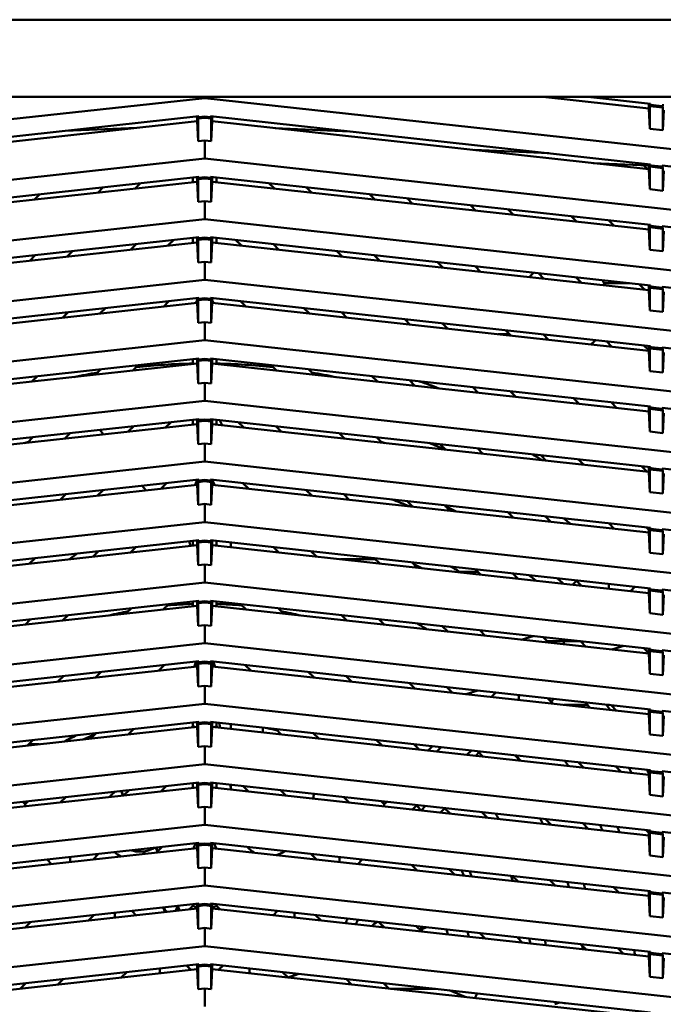
# Model space of a CAD drawing. Units: inches. Extents: x 3 to 337, y 7 to 213.
# Drawn here: x 139 to 143, y 143 to 149 of the extents above; entities that cross this region are included whole.
import ezdxf

# ---------------------------------------------------------------- set-up
doc = ezdxf.new("R2010")
doc.units = ezdxf.units.IN
doc.header["$LTSCALE"] = 20
doc.header["$MEASUREMENT"] = 0
doc.layers.add('Visible (ANSI)', color=7, linetype='Continuous', lineweight=50)

msp = doc.modelspace()

# ---------------------------------------------------------------- linework, layer by layer
at = {"layer": 'Visible (ANSI)'}
for p, q in [((134.39, 148.565), (146.0435, 148.565)), ((134.764, 148.1007), (145.6695, 148.1007)), ((140.2167, 148.0941), (134.764, 147.497)), ((140.2167, 148.0941), (140.2167, 148.1007)), ((145.6695, 147.497), (140.2167, 148.0941)), ((142.8883, 148.031), (142.2514, 148.1007)), ((142.521, 148.1007), (142.8984, 148.0594)), ((142.8883, 148.0605), (142.8883, 148.031)), ((142.8984, 148.0594), (142.8984, 148.0535)), ((142.8883, 148.031), (142.8936, 147.9095)), ((142.8984, 148.0535), (142.8936, 148.0456)), ((142.8936, 148.0456), (142.8936, 147.9095)), ((142.8936, 148.0456), (142.9729, 148.0369)), ((142.9681, 148.0459), (142.8984, 148.0535)), ((142.9681, 148.0518), (142.9783, 148.0506)), ((142.9681, 148.0518), (142.9681, 148.0459)), ((142.9681, 148.0459), (142.9729, 148.0369)), ((142.9729, 148.0369), (142.9729, 147.9008)), ((142.9729, 147.9008), (142.9783, 148.0211)), ((137.535, 147.6952), (140.1819, 147.9851)), ((140.1717, 147.9545), (137.5452, 147.6668)), ((140.1717, 147.984), (140.1717, 147.9545)), ((140.1771, 147.8341), (140.1717, 147.9545)), ((140.1819, 147.9792), (140.1771, 147.9703)), ((140.1771, 147.9703), (140.2167, 147.9746)), ((140.1771, 147.8341), (140.1771, 147.9703)), ((140.1819, 147.9851), (140.1819, 147.9792)), ((140.2167, 147.983), (140.1819, 147.9792)), ((140.2516, 147.9792), (140.2167, 147.983)), ((140.2167, 147.983), (140.2167, 147.9746)), ((140.2167, 147.9746), (140.2564, 147.9703)), ((140.2516, 147.9792), (140.2516, 147.9851)), ((140.2516, 147.9851), (142.8984, 147.6952)), ((140.2516, 147.9792), (140.2564, 147.9703)), ((140.2564, 147.9703), (140.2564, 147.8341)), ((140.2564, 147.8341), (140.2617, 147.9545)), ((140.2617, 147.9545), (140.2617, 147.984)), ((142.8883, 147.6668), (140.2617, 147.9545)), ((139.8088, 147.9147), (139.3776, 147.897)), ((141.0893, 147.8933), (140.6409, 147.9129)), ((142.8936, 147.9095), (142.9729, 147.9008)), ((140.2167, 147.8385), (140.1771, 147.8341)), ((140.2167, 147.73), (140.2167, 147.8385)), ((140.2564, 147.8341), (140.2167, 147.8385)), ((142.2861, 147.7623), (141.8377, 147.7819)), ((140.2167, 147.73), (134.764, 147.1328)), ((145.6695, 147.1328), (140.2167, 147.73)), ((142.5539, 147.7034), (142.8883, 147.6888)), ((142.6526, 147.6926), (142.6458, 147.6994)), ((142.8554, 147.6903), (142.8777, 147.668)), ((142.8883, 147.6963), (142.8883, 147.6668)), ((142.8883, 147.6668), (142.8936, 147.5453)), ((142.8984, 147.6893), (142.8936, 147.6815)), ((142.8936, 147.6815), (142.8936, 147.5453)), ((142.8936, 147.6815), (142.9729, 147.6728)), ((142.8984, 147.6952), (142.8984, 147.6893)), ((142.9681, 147.6817), (142.8984, 147.6893)), ((142.9681, 147.6876), (142.9681, 147.6817)), ((142.9681, 147.6876), (145.6695, 147.3917)), ((142.9681, 147.6817), (142.9729, 147.6728)), ((142.9729, 147.6728), (142.9729, 147.5366)), ((142.9729, 147.5366), (142.9783, 147.6569)), ((137.535, 147.331), (140.1819, 147.6209)), ((140.1717, 147.5903), (137.5452, 147.3026)), ((140.1459, 147.617), (140.1459, 147.5874)), ((140.1717, 147.6198), (140.1717, 147.5903)), ((140.1771, 147.47), (140.1717, 147.5903)), ((140.1819, 147.615), (140.1771, 147.6061)), ((140.1771, 147.6061), (140.2167, 147.6104)), ((140.1771, 147.6061), (140.1771, 147.47)), ((140.1819, 147.6209), (140.1819, 147.615)), ((140.2167, 147.6188), (140.1819, 147.615)), ((140.2516, 147.615), (140.2167, 147.6188)), ((140.2167, 147.6188), (140.2167, 147.6104)), ((140.2167, 147.6104), (140.2564, 147.6061)), ((140.2516, 147.615), (140.2516, 147.6209)), ((140.2516, 147.6209), (142.8984, 147.331)), ((140.2516, 147.615), (140.2564, 147.6061)), ((140.2564, 147.6061), (140.2564, 147.47)), ((140.2564, 147.47), (140.2617, 147.5903)), ((140.2617, 147.5903), (140.2617, 147.6198)), ((142.8883, 147.3026), (140.2617, 147.5903)), ((140.2876, 147.5874), (140.2876, 147.617)), ((139.5728, 147.5247), (139.606, 147.5578)), ((139.8311, 147.5825), (139.7979, 147.5493)), ((140.6356, 147.5493), (140.6024, 147.5825)), ((140.8275, 147.5578), (140.8607, 147.5247)), ((142.8936, 147.5453), (142.9729, 147.5366)), ((139.2246, 147.5161), (139.1914, 147.4829)), ((140.2167, 147.4743), (140.1771, 147.47)), ((140.2167, 147.3658), (140.2167, 147.4743)), ((140.2564, 147.47), (140.2167, 147.4743)), ((141.2421, 147.4829), (141.2089, 147.5161)), ((141.434, 147.4914), (141.4672, 147.4583)), ((141.8486, 147.4165), (141.8154, 147.4497)), ((142.0405, 147.425), (142.0737, 147.3918)), ((140.2167, 147.3658), (134.764, 146.7686)), ((145.6695, 146.7686), (140.2167, 147.3658)), ((142.4551, 147.3501), (142.4219, 147.3832)), ((142.647, 147.3586), (142.6802, 147.3254)), ((142.8883, 147.3322), (142.8883, 147.3026)), ((142.8883, 147.3026), (142.8936, 147.1811)), ((142.8984, 147.3251), (142.8936, 147.3173)), ((142.8936, 147.1811), (142.8936, 147.3173)), ((142.8936, 147.3173), (142.9729, 147.3086)), ((142.8984, 147.331), (142.8984, 147.3251)), ((142.9681, 147.3175), (142.8984, 147.3251)), ((142.9681, 147.3234), (142.9681, 147.3175)), ((142.9681, 147.3234), (145.6695, 147.0276)), ((142.9681, 147.3175), (142.9729, 147.3086)), ((142.9729, 147.3086), (142.9729, 147.1724)), ((142.9729, 147.1724), (142.9783, 147.2928)), ((137.535, 146.9669), (140.1819, 147.2567)), ((140.0286, 147.24), (139.9954, 147.2068)), ((140.1459, 147.2528), (140.1459, 147.2233)), ((140.1717, 147.2556), (140.1717, 147.2261)), ((140.1819, 147.2508), (140.1771, 147.2419)), ((140.1771, 147.2419), (140.2167, 147.2463)), ((140.1771, 147.1058), (140.1771, 147.2419)), ((140.1819, 147.2567), (140.1819, 147.2508)), ((140.2167, 147.2547), (140.1819, 147.2508)), ((140.2516, 147.2508), (140.2167, 147.2547)), ((140.2167, 147.2547), (140.2167, 147.2463)), ((140.2167, 147.2463), (140.2564, 147.2419)), ((140.2516, 147.2508), (140.2516, 147.2567)), ((140.2516, 147.2567), (142.8984, 146.9669)), ((140.2516, 147.2508), (140.2564, 147.2419)), ((140.2564, 147.2419), (140.2564, 147.1058)), ((140.2617, 147.2261), (140.2617, 147.2556)), ((140.2876, 147.2233), (140.2876, 147.2528)), ((140.4381, 147.2068), (140.4049, 147.24)), ((140.1717, 147.2261), (137.5452, 146.9385)), ((139.4221, 147.1735), (139.3889, 147.1404)), ((139.7703, 147.1821), (139.8035, 147.2153)), ((140.1771, 147.1058), (140.1717, 147.2261)), ((140.2564, 147.1058), (140.2617, 147.2261)), ((142.8883, 146.9385), (140.2617, 147.2261)), ((140.63, 147.2153), (140.6631, 147.1821)), ((141.0445, 147.1404), (141.0114, 147.1735)), ((142.8936, 147.1811), (142.9729, 147.1724)), ((139.1638, 147.1157), (139.197, 147.1489)), ((140.2167, 147.1101), (140.1771, 147.1058)), ((140.2167, 147.0016), (140.2167, 147.1101)), ((140.2564, 147.1058), (140.2167, 147.1101)), ((141.2365, 147.1489), (141.2696, 147.1157)), ((141.651, 147.074), (141.6179, 147.1071)), ((141.843, 147.0825), (141.8761, 147.0493)), ((140.2167, 147.0016), (134.764, 146.4044)), ((145.6695, 146.4044), (140.2167, 147.0016)), ((142.2575, 147.0075), (142.2244, 147.0407)), ((142.4495, 147.016), (142.4826, 146.9829)), ((142.6196, 146.9807), (142.7725, 146.9807)), ((142.864, 146.9411), (142.8309, 146.9743)), ((142.8883, 146.968), (142.8883, 146.9385)), ((142.8883, 146.9385), (142.8936, 146.817)), ((142.8984, 146.961), (142.8936, 146.9531)), ((142.8936, 146.817), (142.8936, 146.9531)), ((142.8936, 146.9531), (142.9729, 146.9444)), ((142.8984, 146.9669), (142.8984, 146.961)), ((142.9681, 146.9533), (142.8984, 146.961)), ((142.9681, 146.9592), (142.9681, 146.9533)), ((142.9681, 146.9592), (145.6695, 146.6634)), ((142.9681, 146.9533), (142.9729, 146.9444)), ((142.9729, 146.9444), (142.9729, 146.8083)), ((137.535, 146.6027), (140.1819, 146.8926)), ((140.1641, 146.8611), (140.1717, 146.8796)), ((140.1717, 146.8915), (140.1717, 146.8619)), ((140.1819, 146.8867), (140.1771, 146.8778)), ((140.1771, 146.8778), (140.2167, 146.8821)), ((140.1771, 146.8778), (140.1771, 146.7416)), ((140.1819, 146.8926), (140.1819, 146.8867)), ((140.2167, 146.8905), (140.1819, 146.8867)), ((140.2516, 146.8867), (140.2167, 146.8905)), ((140.2167, 146.8905), (140.2167, 146.8821)), ((140.2167, 146.8821), (140.2564, 146.8778)), ((140.2516, 146.8867), (140.2516, 146.8926)), ((140.2516, 146.8926), (142.8984, 146.6027)), ((140.2516, 146.8867), (140.2564, 146.8778)), ((140.2564, 146.8778), (140.2564, 146.7416)), ((140.2617, 146.8619), (140.2617, 146.8915)), ((140.2617, 146.8796), (140.2694, 146.8611)), ((142.9729, 146.8083), (142.9783, 146.9286)), ((140.1717, 146.8619), (137.5452, 146.5743)), ((139.6196, 146.831), (139.5865, 146.7978)), ((139.9679, 146.8396), (140.001, 146.8728)), ((140.1771, 146.7416), (140.1717, 146.8619)), ((140.2564, 146.7416), (140.2617, 146.8619)), ((142.8883, 146.5743), (140.2617, 146.8619)), ((140.4325, 146.8728), (140.4656, 146.8396)), ((140.847, 146.7978), (140.8139, 146.831)), ((142.8936, 146.817), (142.9729, 146.8083)), ((139.3614, 146.7732), (139.3945, 146.8063)), ((141.0389, 146.8063), (141.0721, 146.7732)), ((141.4535, 146.7314), (141.4204, 146.7646)), ((140.2167, 146.746), (140.1771, 146.7416)), ((140.2167, 146.6374), (140.2167, 146.746)), ((140.2564, 146.7416), (140.2167, 146.746)), ((141.6454, 146.7399), (141.6786, 146.7068)), ((142.06, 146.665), (142.0268, 146.6981)), ((140.2167, 146.6374), (134.764, 146.0403)), ((145.6695, 146.0403), (140.2167, 146.6374)), ((141.9817, 146.6736), (142.0514, 146.6736)), ((142.2519, 146.6735), (142.2851, 146.6403)), ((142.6665, 146.5986), (142.6333, 146.6317)), ((142.8584, 146.6071), (142.8883, 146.5772)), ((142.8883, 146.6038), (142.8883, 146.5743)), ((142.8984, 146.5968), (142.8936, 146.5889)), ((142.8936, 146.4528), (142.8936, 146.5889)), ((142.8936, 146.5889), (142.9729, 146.5803)), ((142.8984, 146.6027), (142.8984, 146.5968)), ((142.9681, 146.5892), (142.8984, 146.5968)), ((142.9681, 146.5951), (142.9681, 146.5892)), ((142.9681, 146.5951), (145.6695, 146.2992)), ((142.9681, 146.5892), (142.9729, 146.5803)), ((142.9729, 146.5803), (142.9729, 146.4441)), ((137.535, 146.2385), (140.1819, 146.5284)), ((140.1459, 146.5245), (140.1459, 146.4949)), ((140.1717, 146.5273), (140.1717, 146.4978)), ((140.1771, 146.5136), (140.1819, 146.5225)), ((140.1771, 146.5136), (140.2167, 146.5179)), ((140.1819, 146.5284), (140.1819, 146.5225)), ((140.2167, 146.5263), (140.1819, 146.5225)), ((140.2516, 146.5225), (140.2167, 146.5263)), ((140.2167, 146.5263), (140.2167, 146.5179)), ((140.2167, 146.5179), (140.2564, 146.5136)), ((140.2516, 146.5225), (140.2516, 146.5284)), ((140.2516, 146.5284), (142.8984, 146.2385)), ((140.2516, 146.5225), (140.2564, 146.5136)), ((140.2617, 146.4978), (140.2617, 146.5273)), ((140.2876, 146.4949), (140.2876, 146.5245)), ((142.8883, 146.5743), (142.8936, 146.4528)), ((142.9729, 146.4441), (142.9783, 146.5644)), ((140.1717, 146.4978), (137.5452, 146.2101)), ((139.5589, 146.4306), (139.5921, 146.4638)), ((139.8172, 146.4885), (139.784, 146.4553)), ((140.1771, 146.3774), (140.1717, 146.4978)), ((140.1771, 146.3774), (140.1771, 146.5136)), ((140.2564, 146.5136), (140.2564, 146.3774)), ((140.2564, 146.3774), (140.2617, 146.4978)), ((142.8883, 146.2101), (140.2617, 146.4978)), ((140.6495, 146.4553), (140.6163, 146.4885)), ((140.8414, 146.4638), (140.8746, 146.4306)), ((139.2107, 146.422), (139.1775, 146.3889)), ((141.256, 146.3889), (141.2228, 146.422)), ((142.8936, 146.4528), (142.9729, 146.4441)), ((140.2167, 146.3818), (140.1771, 146.3774)), ((140.2167, 146.2733), (140.2167, 146.3818)), ((140.2564, 146.3774), (140.2167, 146.3818)), ((141.4479, 146.3974), (141.4811, 146.3642)), ((141.8625, 146.3225), (141.8293, 146.3556)), ((142.0544, 146.331), (142.0876, 146.2978)), ((142.469, 146.256), (142.4358, 146.2892)), ((140.2167, 146.2733), (134.764, 145.6761)), ((145.6695, 145.6761), (140.2167, 146.2733)), ((142.6609, 146.2645), (142.6941, 146.2314)), ((142.8883, 146.2396), (142.8883, 146.2101)), ((142.8984, 146.2326), (142.8936, 146.2248)), ((142.8936, 146.0886), (142.8936, 146.2248)), ((142.8936, 146.2248), (142.9729, 146.2161)), ((142.8984, 146.2385), (142.8984, 146.2326)), ((142.9681, 146.225), (142.8984, 146.2326)), ((142.9681, 146.2309), (142.9681, 146.225)), ((142.9681, 146.2309), (145.6695, 145.935)), ((142.9681, 146.225), (142.9729, 146.2161)), ((137.535, 145.8743), (140.1819, 146.1642)), ((140.1717, 146.1631), (140.1717, 146.1336)), ((140.1819, 146.1642), (140.1819, 146.1583)), ((140.2516, 146.1583), (140.2516, 146.1642)), ((140.2516, 146.1642), (142.8984, 145.8743)), ((140.2617, 146.1336), (140.2617, 146.1631)), ((142.8883, 146.2101), (142.8936, 146.0886)), ((142.9729, 146.2161), (142.9729, 146.0799)), ((142.9729, 146.0799), (142.9783, 146.2002)), ((140.1717, 146.1336), (137.5452, 145.8459)), ((139.7564, 146.0881), (139.7896, 146.1213)), ((140.0147, 146.1459), (139.9815, 146.1128)), ((140.1459, 146.1603), (140.1459, 146.1308)), ((140.1771, 146.0133), (140.1717, 146.1336)), ((140.1819, 146.1583), (140.1771, 146.1494)), ((140.1771, 146.1494), (140.2167, 146.1538)), ((140.1771, 146.0133), (140.1771, 146.1494)), ((140.2167, 146.1621), (140.1819, 146.1583)), ((140.2516, 146.1583), (140.2167, 146.1621)), ((140.2167, 146.1621), (140.2167, 146.1538)), ((140.2167, 146.1538), (140.2564, 146.1494)), ((140.2516, 146.1583), (140.2564, 146.1494)), ((140.2564, 146.1494), (140.2564, 146.0133)), ((140.2564, 146.0133), (140.2617, 146.1336)), ((142.8883, 145.8459), (140.2617, 146.1336)), ((140.2876, 146.1308), (140.2876, 146.1603)), ((140.4519, 146.1128), (140.4188, 146.1459)), ((140.6439, 146.1213), (140.677, 146.0881)), ((139.1499, 146.0217), (139.1831, 146.0548)), ((139.4082, 146.0795), (139.375, 146.0463)), ((139.6073, 146.0718), (139.5866, 146.099)), ((141.0584, 146.0463), (141.0253, 146.0795)), ((141.2504, 146.0548), (141.2835, 146.0217)), ((142.8936, 146.0886), (142.9729, 146.0799)), ((140.2167, 146.0176), (140.1771, 146.0133)), ((140.2167, 145.9091), (140.2167, 146.0176)), ((140.2564, 146.0133), (140.2167, 146.0176)), ((141.6649, 145.9799), (141.6318, 146.0131)), ((141.8569, 145.9884), (141.89, 145.9553)), ((142.2714, 145.9135), (142.2383, 145.9466)), ((140.2167, 145.9091), (134.764, 145.3119)), ((145.6695, 145.3119), (140.2167, 145.9091)), ((142.4634, 145.922), (142.4965, 145.8888)), ((142.8779, 145.8471), (142.8448, 145.8802)), ((142.8883, 145.8755), (142.8883, 145.8459)), ((142.8984, 145.8684), (142.8936, 145.8606)), ((142.8984, 145.8743), (142.8984, 145.8684)), ((142.9681, 145.8608), (142.8984, 145.8684)), ((142.9681, 145.8667), (142.9681, 145.8608)), ((142.9681, 145.8667), (145.6695, 145.5709)), ((142.8883, 145.8459), (142.8936, 145.7244)), ((142.8936, 145.7244), (142.8936, 145.8606)), ((142.8936, 145.8606), (142.9729, 145.8519)), ((142.9681, 145.8608), (142.9729, 145.8519)), ((142.9729, 145.8519), (142.9729, 145.7158)), ((142.9729, 145.7158), (142.9783, 145.8361)), ((137.535, 145.5102), (140.1819, 145.8001)), ((140.1717, 145.7694), (137.5452, 145.4818)), ((139.8615, 145.7354), (139.8409, 145.7627)), ((139.954, 145.7456), (139.9871, 145.7787)), ((140.1587, 145.768), (140.1715, 145.7989)), ((140.1717, 145.7989), (140.1717, 145.7694)), ((140.1771, 145.6491), (140.1717, 145.7694)), ((140.1819, 145.7941), (140.1771, 145.7852)), ((140.1771, 145.7852), (140.2167, 145.7896)), ((140.1771, 145.6491), (140.1771, 145.7852)), ((140.1819, 145.8001), (140.1819, 145.7941)), ((140.2167, 145.798), (140.1819, 145.7941)), ((140.2516, 145.7941), (140.2167, 145.798)), ((140.2167, 145.798), (140.2167, 145.7896)), ((140.2167, 145.7896), (140.2564, 145.7852)), ((140.2516, 145.7941), (140.2516, 145.8001)), ((140.2516, 145.8001), (142.8984, 145.5102)), ((140.2516, 145.7941), (140.2564, 145.7852)), ((140.2564, 145.7852), (140.2564, 145.6491)), ((140.2564, 145.6491), (140.2617, 145.7694)), ((140.2617, 145.7694), (140.2617, 145.7989)), ((142.8883, 145.4818), (140.2617, 145.7694)), ((140.262, 145.7989), (140.2748, 145.768)), ((140.4463, 145.7787), (140.4795, 145.7456)), ((139.3475, 145.6791), (139.3806, 145.7123)), ((139.6057, 145.737), (139.5726, 145.7038)), ((140.8609, 145.7038), (140.8278, 145.737)), ((141.0528, 145.7123), (141.086, 145.6791)), ((142.8936, 145.7244), (142.9729, 145.7158)), ((140.2167, 145.6534), (140.1771, 145.6491)), ((140.2167, 145.5449), (140.2167, 145.6534)), ((140.2564, 145.6491), (140.2167, 145.6534)), ((141.4674, 145.6374), (141.4342, 145.6705)), ((141.6593, 145.6459), (141.6925, 145.6127)), ((142.0739, 145.5709), (142.0407, 145.6041)), ((142.2658, 145.5795), (142.299, 145.5463)), ((140.2167, 145.5449), (134.764, 144.9478)), ((145.6695, 144.9478), (140.2167, 145.5449)), ((142.6804, 145.5045), (142.6472, 145.5377)), ((142.8723, 145.513), (142.8883, 145.4971)), ((142.8883, 145.5113), (142.8883, 145.4818)), ((142.8883, 145.4978), (142.8879, 145.4975)), ((142.8883, 145.4818), (142.8936, 145.3603)), ((142.8984, 145.5043), (142.8936, 145.4964)), ((142.8936, 145.3603), (142.8936, 145.4964)), ((142.8936, 145.4964), (142.9729, 145.4877)), ((142.8984, 145.5102), (142.8984, 145.5043)), ((142.9681, 145.4966), (142.8984, 145.5043)), ((142.9681, 145.5025), (142.9681, 145.4966)), ((142.9681, 145.5025), (145.6695, 145.2067)), ((142.9681, 145.4966), (142.9729, 145.4877)), ((142.9729, 145.4877), (142.9729, 145.3516)), ((142.9729, 145.3516), (142.9783, 145.4719)), ((137.535, 145.146), (140.1819, 145.4359)), ((140.1717, 145.4052), (137.5452, 145.1176)), ((139.8033, 145.3944), (139.7701, 145.3613)), ((140.1459, 145.4319), (140.1459, 145.4024)), ((140.1717, 145.4348), (140.1717, 145.4052)), ((140.1771, 145.2849), (140.1717, 145.4052)), ((140.1819, 145.43), (140.1771, 145.4211)), ((140.1771, 145.4211), (140.2167, 145.4254)), ((140.1771, 145.4211), (140.1771, 145.2849)), ((140.1819, 145.4359), (140.1819, 145.43)), ((140.2167, 145.4338), (140.1819, 145.43)), ((140.2516, 145.43), (140.2167, 145.4338)), ((140.2167, 145.4338), (140.2167, 145.4254)), ((140.2167, 145.4254), (140.2564, 145.4211)), ((140.2516, 145.43), (140.2516, 145.4359)), ((140.2516, 145.4359), (142.8984, 145.146)), ((140.2516, 145.43), (140.2564, 145.4211)), ((140.2564, 145.4211), (140.2564, 145.2849)), ((140.2564, 145.2849), (140.2617, 145.4052)), ((140.2617, 145.4052), (140.2617, 145.4348)), ((142.8883, 145.1176), (140.2617, 145.4052)), ((140.2876, 145.4024), (140.2876, 145.4319)), ((140.3742, 145.3929), (140.3742, 145.4224)), ((140.6634, 145.3613), (140.6302, 145.3944)), ((139.4491, 145.3556), (139.4034, 145.3211)), ((139.545, 145.3366), (139.5782, 145.3698)), ((140.8553, 145.3698), (140.8885, 145.3366)), ((142.8936, 145.3603), (142.9729, 145.3516)), ((139.1968, 145.328), (139.1636, 145.2948)), ((140.2167, 145.2893), (140.1771, 145.2849)), ((140.2167, 145.1808), (140.2167, 145.2893)), ((140.2564, 145.2849), (140.2167, 145.2893)), ((141.2439, 145.3208), (141.0326, 145.3208)), ((141.2699, 145.2948), (141.2367, 145.328)), ((141.4618, 145.3033), (141.495, 145.2702)), ((141.8598, 145.2449), (141.7519, 145.2449)), ((141.8764, 145.2284), (141.8432, 145.2616)), ((142.0683, 145.2369), (142.1015, 145.2038)), ((140.2167, 145.1808), (134.764, 144.5836)), ((145.6695, 144.5836), (140.2167, 145.1808)), ((142.4302, 145.1678), (142.4536, 145.1912)), ((142.4829, 145.162), (142.4497, 145.1951)), ((142.6471, 145.1735), (142.6471, 145.144)), ((142.8055, 145.1562), (142.7789, 145.1296)), ((142.8883, 145.1471), (142.8883, 145.1176)), ((142.8883, 145.1176), (142.8936, 144.9961)), ((142.8984, 145.1401), (142.8936, 145.1322)), ((142.8936, 144.9961), (142.8936, 145.1322)), ((142.8936, 145.1322), (142.9729, 145.1236)), ((142.8984, 145.146), (142.8984, 145.1401)), ((142.9681, 145.1325), (142.8984, 145.1401)), ((142.9681, 145.1384), (142.9681, 145.1325)), ((142.9681, 145.1384), (145.6695, 144.8425)), ((142.9681, 145.1325), (142.9729, 145.1236)), ((142.9729, 145.1236), (142.9729, 144.9874)), ((142.9729, 144.9874), (142.9783, 145.1077)), ((137.535, 144.7818), (140.1819, 145.0717)), ((140.1717, 145.0411), (137.5452, 144.7534)), ((140.0008, 145.0519), (139.9676, 145.0187)), ((140.1459, 145.0678), (140.1459, 145.0382)), ((140.1717, 145.0706), (140.1717, 145.0411)), ((140.1771, 144.9207), (140.1717, 145.0411)), ((140.1819, 145.0658), (140.1771, 145.0569)), ((140.1771, 145.0569), (140.2167, 145.0612)), ((140.1771, 145.0569), (140.1771, 144.9207)), ((140.1819, 145.0717), (140.1819, 145.0658)), ((140.2167, 145.0696), (140.1819, 145.0658)), ((140.2516, 145.0658), (140.2167, 145.0696)), ((140.2167, 145.0696), (140.2167, 145.0612)), ((140.2167, 145.0612), (140.2564, 145.0569)), ((140.2516, 145.0658), (140.2516, 145.0717)), ((140.2516, 145.0717), (142.8984, 144.7818)), ((140.2516, 145.0658), (140.2564, 145.0569)), ((140.2564, 145.0569), (140.2564, 144.9207)), ((140.2564, 144.9207), (140.2617, 145.0411)), ((140.2617, 145.0411), (140.2617, 145.0706)), ((142.8883, 144.7534), (140.2617, 145.0411)), ((140.2876, 145.0382), (140.2876, 145.0678)), ((140.3742, 145.0481), (140.3742, 145.0583)), ((140.4658, 145.0187), (140.4327, 145.0519)), ((139.3943, 144.9855), (139.3611, 144.9523)), ((139.7426, 144.9941), (139.7757, 145.0272)), ((140.6578, 145.0272), (140.6909, 144.9941)), ((141.0723, 144.9523), (141.0392, 144.9855)), ((142.8936, 144.9961), (142.9729, 144.9874)), ((139.1361, 144.9276), (139.1692, 144.9608)), ((140.2167, 144.9251), (140.1771, 144.9207)), ((140.2167, 144.8166), (140.2167, 144.9251)), ((140.2564, 144.9207), (140.2167, 144.9251)), ((141.2643, 144.9608), (141.2974, 144.9276)), ((141.6788, 144.8859), (141.6457, 144.919)), ((141.8708, 144.8944), (141.9039, 144.8612)), ((140.2167, 144.8166), (134.764, 144.2194)), ((145.6695, 144.2194), (140.2167, 144.8166)), ((142.1209, 144.8375), (142.192, 144.8592)), ((142.192, 144.8592), (142.1209, 144.8375)), ((142.2768, 144.828), (142.2522, 144.8526)), ((142.27, 144.8211), (142.2768, 144.828)), ((142.2833, 144.828), (142.2768, 144.828)), ((142.2833, 144.828), (142.3452, 144.828)), ((142.377, 144.828), (142.3452, 144.828)), ((142.377, 144.828), (142.377, 144.8389)), ((142.4089, 144.828), (142.377, 144.828)), ((142.377, 144.8094), (142.377, 144.828)), ((142.4089, 144.828), (142.4708, 144.828)), ((142.4772, 144.828), (142.4708, 144.828)), ((142.4773, 144.828), (142.5104, 144.7948)), ((142.6662, 144.7777), (142.7373, 144.7995)), ((142.7373, 144.7995), (142.6662, 144.7777)), ((142.8883, 144.7566), (142.8587, 144.7862)), ((142.8883, 144.7829), (142.8883, 144.7534)), ((142.8883, 144.7534), (142.8936, 144.6319)), ((142.8984, 144.7759), (142.8936, 144.7681)), ((142.8936, 144.6319), (142.8936, 144.7681)), ((142.8936, 144.7681), (142.9729, 144.7594)), ((142.8984, 144.7818), (142.8984, 144.7759)), ((142.9681, 144.7683), (142.8984, 144.7759)), ((142.9681, 144.7742), (142.9681, 144.7683)), ((142.9681, 144.7742), (145.6695, 144.4783)), ((142.9681, 144.7683), (142.9729, 144.7594)), ((142.9729, 144.7594), (142.9729, 144.6232)), ((142.9729, 144.6232), (142.9783, 144.7436)), ((137.535, 144.4177), (140.1819, 144.7075)), ((139.9401, 144.6515), (139.9732, 144.6847)), ((140.1533, 144.6749), (140.1661, 144.7058)), ((140.1717, 144.7064), (140.1717, 144.6769)), ((140.1819, 144.7016), (140.1771, 144.6927)), ((140.1771, 144.6927), (140.2167, 144.6971)), ((140.1771, 144.6927), (140.1771, 144.5566)), ((140.1819, 144.7075), (140.1819, 144.7016)), ((140.2167, 144.7054), (140.1819, 144.7016)), ((140.2516, 144.7016), (140.2167, 144.7054)), ((140.2167, 144.7054), (140.2167, 144.6971)), ((140.2167, 144.6971), (140.2564, 144.6927)), ((140.2516, 144.7016), (140.2516, 144.7075)), ((140.2516, 144.7075), (142.8984, 144.4177)), ((140.2516, 144.7016), (140.2564, 144.6927)), ((140.2564, 144.6927), (140.2564, 144.5566)), ((140.2617, 144.6769), (140.2617, 144.7064)), ((140.2673, 144.7058), (140.2802, 144.6749)), ((140.4602, 144.6847), (140.4934, 144.6515)), ((140.1717, 144.6769), (137.5452, 144.3892)), ((139.5918, 144.6429), (139.5587, 144.6098)), ((140.1771, 144.5566), (140.1717, 144.6769)), ((140.2564, 144.5566), (140.2617, 144.6769)), ((142.8883, 144.3892), (140.2617, 144.6769)), ((140.8748, 144.6098), (140.8416, 144.6429)), ((142.8936, 144.6319), (142.9729, 144.6232)), ((139.3336, 144.5851), (139.3667, 144.6183)), ((141.0667, 144.6183), (141.0999, 144.5851)), ((141.4813, 144.5433), (141.4481, 144.5765)), ((140.2167, 144.5609), (140.1771, 144.5566)), ((140.2167, 144.4524), (140.2167, 144.5609)), ((140.2564, 144.5566), (140.2167, 144.5609)), ((141.6732, 144.5518), (141.7064, 144.5187)), ((141.7892, 144.5096), (141.8603, 144.5314)), ((141.8603, 144.5314), (141.7892, 144.5096)), ((141.9418, 144.4929), (141.9684, 144.5195)), ((140.2167, 144.4524), (134.764, 143.8552)), ((145.6695, 143.8552), (140.2167, 144.4524)), ((142.107, 144.4748), (142.107, 144.5043)), ((142.2797, 144.4854), (142.3129, 144.4523)), ((142.3173, 144.4813), (142.3006, 144.4646)), ((142.5202, 144.4449), (142.3797, 144.4449)), ((142.5203, 144.4447), (142.3815, 144.4447)), ((142.6493, 144.4449), (142.6335, 144.4449)), ((142.6511, 144.4447), (142.6337, 144.4447)), ((142.6943, 144.4105), (142.6611, 144.4436)), ((142.8862, 144.419), (142.8883, 144.4169)), ((142.8883, 144.4188), (142.8883, 144.3892)), ((142.8883, 144.3892), (142.8936, 144.2677)), ((142.8984, 144.4117), (142.8936, 144.4039)), ((142.8936, 144.2677), (142.8936, 144.4039)), ((142.8936, 144.4039), (142.9729, 144.3952)), ((142.8984, 144.4177), (142.8984, 144.4117)), ((142.9681, 144.4041), (142.8984, 144.4117)), ((142.9681, 144.41), (142.9681, 144.4041)), ((142.9681, 144.41), (145.6695, 144.1142)), ((142.9681, 144.4041), (142.9729, 144.3952)), ((142.9729, 144.3952), (142.9729, 144.2591)), ((137.535, 144.0535), (140.1819, 144.3434)), ((140.1459, 144.3394), (140.1459, 144.3172)), ((140.1717, 144.3422), (140.1717, 144.3127)), ((140.1819, 144.3375), (140.1771, 144.3285)), ((140.1771, 144.3285), (140.2167, 144.3329)), ((140.1771, 144.3285), (140.1771, 144.1924)), ((140.1819, 144.3434), (140.1819, 144.3375)), ((140.2167, 144.3413), (140.1819, 144.3375)), ((140.2516, 144.3375), (140.2167, 144.3413)), ((140.2167, 144.3413), (140.2167, 144.3329)), ((140.2167, 144.3329), (140.2564, 144.3285)), ((140.2516, 144.3375), (140.2516, 144.3434)), ((140.2516, 144.3434), (142.8984, 144.0535)), ((140.2516, 144.3375), (140.2564, 144.3285)), ((140.2564, 144.3285), (140.2564, 144.1924)), ((140.2617, 144.3127), (140.2617, 144.3422)), ((140.2876, 144.3172), (140.2876, 144.3394)), ((140.3041, 144.3376), (140.3094, 144.3075)), ((140.3742, 144.3004), (140.3742, 144.3299)), ((142.9729, 144.2591), (142.9783, 144.3794)), ((140.1717, 144.3127), (137.5452, 144.0251)), ((139.5311, 144.2426), (139.5643, 144.2757)), ((139.7894, 144.3004), (139.7562, 144.2672)), ((140.1376, 144.309), (140.1459, 144.3172)), ((140.1504, 144.3154), (140.1459, 144.3172)), ((140.1599, 144.3114), (140.1504, 144.3154)), ((140.1771, 144.1924), (140.1717, 144.3127)), ((140.2564, 144.1924), (140.2617, 144.3127)), ((142.8883, 144.0251), (140.2617, 144.3127)), ((140.2831, 144.3154), (140.2736, 144.3114)), ((140.2831, 144.3154), (140.2876, 144.3172)), ((140.2876, 144.3172), (140.2959, 144.309)), ((140.5655, 144.309), (140.5655, 144.2795)), ((140.6773, 144.2672), (140.6441, 144.3004)), ((140.8692, 144.2757), (140.9024, 144.2426)), ((139.1829, 144.2339), (139.1497, 144.2008)), ((141.2838, 144.2008), (141.2506, 144.2339)), ((141.4757, 144.2093), (141.5089, 144.1761)), ((142.8936, 144.2677), (142.9729, 144.2591)), ((139.1575, 144.2085), (139.2203, 144.2085)), ((140.2167, 144.1967), (140.1771, 144.1924)), ((140.2167, 144.0882), (140.2167, 144.1967)), ((140.2564, 144.1924), (140.2167, 144.1967)), ((141.561, 144.1704), (141.5876, 144.197)), ((141.6135, 144.1647), (141.6401, 144.1913)), ((141.8208, 144.1715), (141.7942, 144.1449)), ((141.8663, 144.1584), (141.847, 144.1391)), ((141.8903, 144.1344), (141.8571, 144.1675)), ((142.0822, 144.1429), (142.1154, 144.1097)), ((142.4968, 144.0679), (142.4636, 144.1011)), ((140.2167, 144.0882), (134.764, 143.4911)), ((145.6695, 143.4911), (140.2167, 144.0882)), ((142.6887, 144.0765), (142.7218, 144.0433)), ((142.8883, 144.0546), (142.8883, 144.0251)), ((142.8984, 144.0476), (142.8936, 144.0397)), ((142.8936, 144.0397), (142.8936, 143.9036)), ((142.8936, 144.0397), (142.9729, 144.031)), ((142.8984, 144.0535), (142.8984, 144.0476)), ((142.9681, 144.0399), (142.8984, 144.0476)), ((142.9681, 144.0459), (142.9681, 144.0399)), ((142.9681, 144.0459), (145.6695, 143.75)), ((142.9681, 144.0399), (142.9729, 144.031)), ((137.535, 143.6893), (140.1819, 143.9792)), ((140.1459, 143.9752), (140.1459, 143.9457)), ((140.1717, 143.9781), (140.1717, 143.9485)), ((140.1819, 143.9733), (140.1771, 143.9644)), ((140.1819, 143.9792), (140.1819, 143.9733)), ((140.2167, 143.9771), (140.1819, 143.9733)), ((140.2516, 143.9733), (140.2167, 143.9771)), ((140.2167, 143.9771), (140.2167, 143.9687)), ((140.2516, 143.9733), (140.2516, 143.9792)), ((140.2516, 143.9792), (142.8984, 143.6893)), ((140.2516, 143.9733), (140.2564, 143.9644)), ((140.2617, 143.9485), (140.2617, 143.9781)), ((140.2876, 143.9457), (140.2876, 143.9752)), ((142.8883, 144.0251), (142.8936, 143.9036)), ((142.9729, 144.031), (142.9729, 143.8949)), ((142.9729, 143.8949), (142.9783, 144.0152)), ((140.1717, 143.9485), (137.5452, 143.6609)), ((139.7166, 143.9282), (139.727, 143.8998)), ((139.7287, 143.9), (139.7618, 143.9332)), ((139.9869, 143.9578), (139.9537, 143.9247)), ((140.1771, 143.8282), (140.1717, 143.9485)), ((140.1771, 143.9644), (140.2167, 143.9687)), ((140.1771, 143.9644), (140.1771, 143.8282)), ((140.2167, 143.9687), (140.2564, 143.9644)), ((140.2564, 143.9644), (140.2564, 143.8282)), ((140.2564, 143.8282), (140.2617, 143.9485)), ((142.8883, 143.6609), (140.2617, 143.9485)), ((140.3695, 143.9663), (140.3749, 143.9362)), ((140.3742, 143.9396), (140.3742, 143.9658)), ((140.4797, 143.9247), (140.4466, 143.9578)), ((140.6717, 143.9332), (140.7048, 143.9)), ((139.1216, 143.8631), (139.1366, 143.848)), ((139.1366, 143.848), (139.1553, 143.8668)), ((139.3804, 143.8914), (139.3473, 143.8583)), ((141.0862, 143.8583), (141.0531, 143.8914)), ((141.2782, 143.8668), (141.2969, 143.848)), ((141.2969, 143.848), (141.3119, 143.8631)), ((142.8936, 143.9036), (142.9729, 143.8949)), ((139.1366, 143.8416), (139.1366, 143.848)), ((139.1366, 143.8352), (139.1366, 143.8416)), ((140.2167, 143.8326), (140.1771, 143.8282)), ((140.2167, 143.7241), (140.2167, 143.8326)), ((140.2564, 143.8282), (140.2167, 143.8326)), ((141.2969, 143.8416), (141.2969, 143.848)), ((141.2969, 143.8416), (141.2969, 143.8352)), ((141.4926, 143.8433), (141.466, 143.8167)), ((141.5454, 143.8375), (141.5188, 143.8109)), ((141.6603, 143.8243), (141.6342, 143.7982)), ((141.6927, 143.7918), (141.6596, 143.825)), ((141.8847, 143.8003), (141.9178, 143.7672)), ((142.2992, 143.7254), (142.2661, 143.7586)), ((140.2167, 143.7241), (134.764, 143.1269)), ((145.6695, 143.1269), (140.2167, 143.7241)), ((142.4912, 143.7339), (142.5243, 143.7008)), ((142.8883, 143.6764), (142.8726, 143.6921)), ((142.8883, 143.6904), (142.8883, 143.6609)), ((142.8984, 143.6834), (142.8936, 143.6756)), ((142.8984, 143.6893), (142.8984, 143.6834)), ((142.9681, 143.6758), (142.8984, 143.6834)), ((142.9681, 143.6758), (142.9681, 143.6817)), ((142.9681, 143.6817), (145.6695, 143.3858)), ((142.8883, 143.6609), (142.8936, 143.5394)), ((142.8936, 143.6756), (142.8936, 143.5394)), ((142.8936, 143.6756), (142.9729, 143.6669)), ((142.9681, 143.6758), (142.9729, 143.6669)), ((142.9729, 143.6669), (142.9729, 143.5307)), ((142.9729, 143.5307), (142.9783, 143.651)), ((137.535, 143.3251), (140.1819, 143.615)), ((140.1717, 143.5844), (137.5452, 143.2967)), ((139.849, 143.5645), (139.8544, 143.5496)), ((139.9235, 143.5867), (139.932, 143.5633)), ((139.9262, 143.5575), (139.9593, 143.5906)), ((140.148, 143.5818), (140.1504, 143.5877)), ((140.1504, 143.5877), (140.1608, 143.6127)), ((140.1717, 143.6139), (140.1717, 143.5844)), ((140.1771, 143.4641), (140.1717, 143.5844)), ((140.1819, 143.6091), (140.1771, 143.6002)), ((140.1771, 143.6002), (140.2167, 143.6045)), ((140.1771, 143.6002), (140.1771, 143.4641)), ((140.1819, 143.615), (140.1819, 143.6091)), ((140.2167, 143.6129), (140.1819, 143.6091)), ((140.2516, 143.6091), (140.2167, 143.6129)), ((140.2167, 143.6129), (140.2167, 143.6045)), ((140.2167, 143.6045), (140.2564, 143.6002)), ((140.2516, 143.6091), (140.2516, 143.615)), ((140.2516, 143.615), (142.8984, 143.3251)), ((140.2516, 143.6091), (140.2564, 143.6002)), ((140.2564, 143.6002), (140.2564, 143.4641)), ((140.2564, 143.4641), (140.2617, 143.5844)), ((140.2617, 143.5844), (140.2617, 143.6139)), ((142.8883, 143.2967), (140.2617, 143.5844)), ((140.2727, 143.6127), (140.2831, 143.5877)), ((140.2855, 143.5818), (140.2831, 143.5877)), ((140.4741, 143.5906), (140.5073, 143.5575)), ((139.2958, 143.4884), (139.2691, 143.515)), ((139.4066, 143.5301), (139.4066, 143.5096)), ((139.4066, 143.5006), (139.4066, 143.5096)), ((139.5779, 143.5489), (139.5448, 143.5157)), ((140.8887, 143.5157), (140.8555, 143.5489)), ((141.0269, 143.5301), (141.0269, 143.5096)), ((141.0269, 143.5006), (141.0269, 143.5096)), ((141.1643, 143.515), (141.1377, 143.4884)), ((142.8936, 143.5394), (142.9729, 143.5307)), ((140.2167, 143.4684), (140.1771, 143.4641)), ((140.2167, 143.3599), (140.2167, 143.4684)), ((140.2564, 143.4641), (140.2167, 143.4684)), ((141.4952, 143.4493), (141.462, 143.4824)), ((141.6871, 143.4578), (141.7203, 143.4246)), ((142.1017, 143.3829), (142.0685, 143.416)), ((142.2936, 143.3914), (142.3268, 143.3582)), ((140.2167, 143.3599), (134.764, 142.7627)), ((145.6695, 142.7627), (140.2167, 143.3599)), ((142.7082, 143.3164), (142.675, 143.3496)), ((142.8883, 143.3262), (142.8883, 143.2967)), ((142.8984, 143.3251), (142.8984, 143.3192)), ((142.8883, 143.2967), (142.8936, 143.1752)), ((142.8984, 143.3192), (142.8936, 143.3114)), ((142.8936, 143.3114), (142.8936, 143.1752)), ((142.8936, 143.3114), (142.9729, 143.3027)), ((142.9681, 143.3116), (142.8984, 143.3192)), ((142.9681, 143.3116), (142.9681, 143.3175)), ((142.9681, 143.3175), (145.6695, 143.0217)), ((142.9681, 143.3116), (142.9729, 143.3027)), ((142.9729, 143.3027), (142.9729, 143.1665)), ((142.9729, 143.1665), (142.9783, 143.2869)), ((137.535, 142.961), (140.1819, 143.2508)), ((140.1717, 143.2202), (137.5452, 142.9325)), ((139.778, 143.2066), (139.8046, 143.18)), ((139.9675, 143.2274), (139.9778, 143.199)), ((139.9716, 143.2278), (139.9742, 143.2204)), ((139.9724, 143.2198), (139.9799, 143.1992)), ((140.0633, 143.2083), (140.053, 143.2367)), ((140.0654, 143.2086), (140.0551, 143.237)), ((140.1237, 143.2149), (140.1459, 143.2371)), ((140.1459, 143.2469), (140.1459, 143.2371)), ((140.1504, 143.2352), (140.1459, 143.2371)), ((140.1717, 143.2264), (140.1504, 143.2352)), ((140.1717, 143.2497), (140.1717, 143.2202)), ((140.1771, 143.0999), (140.1717, 143.2202)), ((140.1819, 143.2449), (140.1771, 143.236)), ((140.1771, 143.236), (140.2167, 143.2404)), ((140.1771, 143.236), (140.1771, 143.0999)), ((140.1819, 143.2508), (140.1819, 143.2449)), ((140.2167, 143.2488), (140.1819, 143.2449)), ((140.2516, 143.2449), (140.2167, 143.2488)), ((140.2167, 143.2488), (140.2167, 143.2404)), ((140.2167, 143.2404), (140.2564, 143.236)), ((140.2516, 143.2449), (140.2516, 143.2508)), ((140.2516, 143.2508), (142.8984, 142.961)), ((140.2516, 143.2449), (140.2564, 143.236)), ((140.2564, 143.236), (140.2564, 143.0999)), ((140.2564, 143.0999), (140.2617, 143.2202)), ((140.2617, 143.2202), (140.2617, 143.2497)), ((140.2831, 143.2352), (140.2617, 143.2264)), ((142.8883, 142.9325), (140.2617, 143.2202)), ((140.2831, 143.2352), (140.2876, 143.2371)), ((140.2876, 143.2371), (140.2876, 143.2469)), ((140.2876, 143.2371), (140.3098, 143.2149)), ((140.6289, 143.18), (140.6555, 143.2066)), ((139.5172, 143.1485), (139.5504, 143.1817)), ((139.6767, 143.1759), (139.6767, 143.1955)), ((139.6767, 143.1759), (139.6767, 143.166)), ((140.7568, 143.1759), (140.7568, 143.1955)), ((140.7568, 143.1759), (140.7568, 143.166)), ((140.8831, 143.1817), (140.9163, 143.1485)), ((142.8936, 143.1752), (142.9729, 143.1665)), ((139.169, 143.1399), (139.1358, 143.1067)), ((140.2167, 143.1042), (140.1771, 143.0999)), ((140.2167, 142.9957), (140.2167, 143.1042)), ((140.2564, 143.0999), (140.2167, 143.1042)), ((141.2977, 143.1067), (141.2645, 143.1399)), ((141.4896, 143.1153), (141.5228, 143.0821)), ((141.5084, 143.0965), (141.5437, 143.1093)), ((141.5222, 143.0973), (141.5527, 143.1083)), ((141.9042, 143.0403), (141.871, 143.0735)), ((142.0961, 143.0488), (142.1292, 143.0157)), ((140.2167, 142.9957), (134.764, 142.3985)), ((145.6695, 142.3985), (140.2167, 142.9957)), ((142.5107, 142.9739), (142.4775, 143.0071)), ((142.7026, 142.9824), (142.7357, 142.9493)), ((142.8883, 142.9621), (142.8883, 142.9325)), ((142.8883, 142.9325), (142.8936, 142.8111)), ((142.8984, 142.9551), (142.8936, 142.9472)), ((142.8936, 142.9472), (142.8936, 142.8111)), ((142.8936, 142.9472), (142.9729, 142.9385)), ((142.8984, 142.961), (142.8984, 142.9551)), ((142.9681, 142.9474), (142.8984, 142.9551)), ((142.9681, 142.9533), (142.9681, 142.9474)), ((142.9681, 142.9533), (145.6695, 142.6575)), ((142.9681, 142.9474), (142.9729, 142.9385)), ((142.9729, 142.9385), (142.9729, 142.8024)), ((142.9729, 142.8024), (142.9783, 142.9227)), ((137.535, 142.5968), (140.1819, 142.8867)), ((140.1717, 142.856), (137.5452, 142.5684)), ((139.9467, 142.8439), (139.9467, 142.8609)), ((140.1062, 142.8784), (140.1329, 142.8518)), ((140.1717, 142.8856), (140.1717, 142.856)), ((140.1771, 142.7357), (140.1717, 142.856)), ((140.1819, 142.8808), (140.1771, 142.8719)), ((140.1771, 142.8719), (140.2167, 142.8762)), ((140.1771, 142.8719), (140.1771, 142.7357)), ((140.1819, 142.8867), (140.1819, 142.8808)), ((140.2167, 142.8846), (140.1819, 142.8808)), ((140.2516, 142.8808), (140.2167, 142.8846)), ((140.2167, 142.8846), (140.2167, 142.8762)), ((140.2167, 142.8762), (140.2564, 142.8719)), ((140.2516, 142.8808), (140.2516, 142.8867)), ((140.2516, 142.8867), (142.8984, 142.5968)), ((140.2516, 142.8808), (140.2564, 142.8719)), ((140.2564, 142.8719), (140.2564, 142.7357)), ((140.2564, 142.7357), (140.2617, 142.856)), ((140.2617, 142.856), (140.2617, 142.8856)), ((142.8883, 142.5684), (140.2617, 142.856)), ((140.3006, 142.8518), (140.3272, 142.8784)), ((140.4868, 142.8439), (140.4868, 142.8609)), ((139.3665, 142.7974), (139.3334, 142.7642)), ((139.7148, 142.806), (139.7479, 142.8391)), ((139.9467, 142.8375), (139.9399, 142.8306)), ((139.9467, 142.8375), (139.9467, 142.8439)), ((139.9522, 142.832), (139.9467, 142.8375)), ((140.4868, 142.8375), (140.4813, 142.832)), ((140.4868, 142.8439), (140.4868, 142.8375)), ((140.4936, 142.8306), (140.4868, 142.8375)), ((140.6856, 142.8391), (140.7187, 142.806)), ((140.7789, 142.8289), (140.718, 142.8067)), ((140.7212, 142.8057), (140.7835, 142.8284)), ((141.1001, 142.7642), (141.067, 142.7974)), ((142.8936, 142.8111), (142.9729, 142.8024)), ((139.1083, 142.7396), (139.1414, 142.7727)), ((140.2167, 142.74), (140.1771, 142.7357)), ((140.2167, 142.6315), (140.2167, 142.74)), ((140.2564, 142.7357), (140.2167, 142.74)), ((141.2921, 142.7727), (141.3252, 142.7396)), ((141.6042, 142.7385), (141.3346, 142.7385)), ((141.688, 142.7293), (141.7826, 142.6902)), ((141.785, 142.6892), (141.7826, 142.6902)), ((141.8463, 142.6902), (141.8432, 142.6828)), ((141.8463, 142.6902), (141.8549, 142.7111)), ((142.3226, 142.6451), (142.3507, 142.6568)), ((142.383, 142.6532), (142.3864, 142.6451))]:
    msp.add_line(p, q, dxfattribs=at)
for centre, radius, start, end in [((142.3821, 146.8409), 0.2756, 132.57502, 140.25548), ((142.3821, 146.8409), 0.2756, 27.24452, 34.92498), ((142.3821, 146.8409), 0.2756, 304.13418, 312.81415), ((140.2169, 142.6676), 3.8306, 91.06194, 96.1774), ((137.4142, 144.4954), 3.3345, 36.70726, 36.86382), ((140.2169, 142.6676), 3.8306, 83.8269, 88.94187), ((140.2169, 142.6676), 3.8306, 99.69536, 101.85244), ((137.4142, 144.4954), 2.8645, 42.41166, 42.61099), ((140.2169, 142.6676), 3.8306, 78.14331, 80.3093), ((140.2167, 142.6676), 3.9411, 69.0613, 70.85107), ((140.2167, 142.6677), 3.9411, 69.0604, 70.85006), ((137.4142, 144.4954), 2.8645, 34.33776, 34.54), ((137.4142, 144.4954), 3.3345, 29.29389, 29.91614), ((140.2169, 142.6676), 3.5235, 107.5251, 107.9516), ((140.2169, 142.6676), 3.5235, 72.04626, 72.48101), ((140.2169, 142.6676), 3.6141, 66.43368, 68.0724), ((140.2169, 142.6676), 3.8306, 58.00173, 59.03157), ((137.4142, 144.4954), 2.8645, 26.43761, 26.58796), ((140.2169, 142.6676), 3.2164, 67.51987, 69.50963), ((140.2169, 142.6676), 3.307, 62.79429, 64.04664), ((140.2169, 142.6676), 3.6141, 52.45558, 53.36327), ((137.4142, 144.4954), 2.8645, 18.42702, 19.02831), ((140.2169, 142.6676), 2.9093, 63.3168, 64.40374), ((140.2169, 142.6676), 2.9998, 59.08941, 60.46931), ((140.2169, 142.6676), 3.2164, 51.70129, 52.70058), ((140.2169, 142.6676), 3.307, 49.27663, 50.1856), ((140.2168, 142.6676), 2.3857, 91.70468, 95.41809), ((140.2168, 142.6676), 2.3857, 84.58742, 88.30029), ((140.2168, 142.6676), 2.3857, 101.11142, 103.93744), ((140.2168, 142.6676), 2.3857, 76.05852, 78.89487), ((140.2169, 142.6676), 2.6022, 59.05488, 60.65024), ((140.2168, 142.6676), 2.9094, 37.23805, 38.04012), ((140.2168, 142.6676), 2.9999, 35.61908, 36.37639), ((140.2167, 142.6677), 1.7323, 112.3281, 115.01757), ((140.2168, 142.6676), 1.681, 74.94089, 77.06207), ((141.6669, 143.5429), 1.2332, 143.74884, 143.98194), ((140.2168, 142.6676), 1.7716, 115.78394, 118.44925), ((140.2168, 142.6676), 2.0786, 46.95682, 47.18759), ((140.2168, 142.6676), 2.3858, 37.18318, 38.16183), ((140.2168, 142.6676), 2.6023, 32.82239, 33.6598), ((140.2168, 142.6676), 2.9094, 28.06721, 28.77003), ((140.2168, 142.6676), 2.9999, 27.06207, 27.56696), ((139.8264, 143.7402), 0.2362, 128.92334, 140.40089), ((139.8264, 143.7402), 0.2362, 52.09911, 54.83683), ((140.2167, 142.6677), 1.7323, 41.29896, 42.65543), ((140.2168, 142.6676), 2.0787, 31.69603, 32.72927), ((140.2168, 142.6676), 2.2952, 27.59216, 28.47897), ((140.2168, 142.6676), 2.6023, 23.16881, 23.91347), ((140.2168, 142.6676), 2.6928, 22.08807, 22.80002), ((139.8264, 143.7402), 0.2362, 229.93883, 240.83693), ((139.8264, 143.7402), 0.1772, 253.32104, 270), ((139.8264, 143.7402), 0.1772, 270, 299.17896), ((140.6005, 143.722), 0.185, 234.9291, 243.61226), ((140.6005, 143.722), 0.185, 283.88774, 302.46696), ((140.2167, 142.6677), 1.7323, 25.67958, 26.83074), ((140.2168, 142.6676), 1.7716, 24.8923, 26.00804), ((140.2168, 142.6676), 1.9881, 21.1913, 22.14862), ((140.2168, 142.6676), 2.2952, 17.27711, 18.07872), ((140.2168, 142.6676), 2.3858, 16.33369, 17.09928), ((141.2893, 143.058), 0.2362, 154.29381, 161.6961), ((141.2893, 143.058), 0.1772, 147.38329, 157.58273), ((141.2893, 143.058), 0.0886, 111.09828, 139.90931), ((141.2893, 143.058), 0.0886, 111.09753, 139.9089), ((140.2168, 142.6676), 1.1574, 22.35822, 23.21742), ((141.2893, 143.058), 0.2362, 5.8039, 9.55935), ((140.2167, 142.6677), 1.5157, 15.19443, 16.39144), ((140.2167, 142.6677), 1.6339, 13.57631, 14.67431), ((140.2168, 142.6676), 1.9881, 9.93588, 10.81867), ((140.2168, 142.6676), 2.0787, 9.21274, 10.05389), ((140.2168, 142.6676), 2.2952, 7.72267, 8.23047), ((140.2168, 142.6676), 2.6023, 6.0462, 6.70847)]:
    msp.add_arc(centre, radius, start, end, dxfattribs=at)
for centre, major_axis, ratio, start_param, end_param in [((140.0113, 143.2339), (0.037, 0.0135), 0.999391, 3.1407, 3.810434), ((140.0102, 143.2335), (0.037, 0.0135), 0.999391, 5.144363, 5.934328), ((140.0303, 143.2351), (-0.0017, 0.0295), 0.710986, 4.640208, 4.720301)]:
    msp.add_ellipse(centre, major_axis=major_axis, ratio=ratio, start_param=start_param, end_param=end_param, dxfattribs=at)
for points in [[(142.8881, 145.5056), (142.8859, 145.5077), (142.8837, 145.5098), (142.8814, 145.5119)], [(139.4842, 144.2374), (139.5087, 144.2489), (139.5335, 144.2597), (139.5586, 144.27)], [(140.0495, 143.2363), (140.0495, 143.2354), (140.0496, 143.2345), (140.0496, 143.2335)], [(140.0514, 143.2342), (140.0514, 143.235), (140.0514, 143.2357), (140.0513, 143.2365)], [(141.805, 143.0512), (141.8025, 143.0613), (141.8, 143.0715), (141.7973, 143.0816)]]:
    msp.add_open_spline(points, degree=3, dxfattribs=at)
for points, weights in [([(139.7246, 143.8996), (139.7193, 143.9127), (139.7131, 143.9278)], [1.08582476037, 1.07592386445, 1.06009445646]), ([(139.8519, 143.5493), (139.8494, 143.5571), (139.847, 143.5643)], [1.0832577947, 1.08938303886, 1.0935440924]), ([(139.9257, 143.587), (139.9298, 143.5769), (139.9343, 143.5656)], [1.09022933894, 1.08344409821, 1.07286182195]), ([(141.5222, 143.0973), (141.5166, 143.0954), (141.5112, 143.0937)], [1.04290966795, 1.04908826381, 1.05462461736])]:
    msp.add_rational_spline(points, weights, degree=2, dxfattribs=at)
for points, knots in [([(140.8747, 143.9109), (140.8726, 143.9018), (140.8708, 143.8927), (140.8689, 143.8832), (140.8688, 143.8826), (140.8686, 143.8821)], [0.54885375, 0.54885375, 0.54885375, 0.54885375, 0.62439975, 0.62439975, 0.62920416, 0.62920416, 0.62920416, 0.62920416]), ([(139.9882, 143.2001), (139.9853, 143.2019), (139.9827, 143.2041), (139.9804, 143.2066), (139.9769, 143.2104), (139.9742, 143.2149), (139.9724, 143.2198)], [0.5854552, 0.5854552, 0.5854552, 0.5854552, 0.75, 0.75, 0.75, 1, 1, 1, 1]), ([(139.9724, 143.2198), (139.9746, 143.2145), (139.9773, 143.21), (139.9807, 143.2063), (139.9829, 143.2039), (139.9854, 143.2018), (139.9882, 143.2001)], [0, 0, 0, 0, 0.25, 0.25, 0.25, 0.4114009, 0.4114009, 0.4114009, 0.4114009]), ([(140.0514, 143.2342), (140.0514, 143.2288), (140.0503, 143.2235), (140.0482, 143.2186), (140.0461, 143.2137), (140.043, 143.2093), (140.0392, 143.2057)], [0, 0, 0, 0, 0.3333333, 0.3333333, 0.3333333, 0.6616662, 0.6616662, 0.6616662, 0.6616662]), ([(140.0392, 143.2057), (140.0392, 143.2057), (140.0392, 143.2057), (140.0392, 143.2057), (140.043, 143.2093), (140.046, 143.2136), (140.0481, 143.2184), (140.0501, 143.2231), (140.0512, 143.2284), (140.0514, 143.2342)], [0.3317515, 0.3317515, 0.3317515, 0.3317515, 0.3333333, 0.3333333, 0.3333333, 0.6666667, 0.6666667, 0.6666667, 1, 1, 1, 1])]:
    msp.add_open_spline(points, degree=3, knots=knots, dxfattribs=at)

doc.saveas('drawing.dxf')
